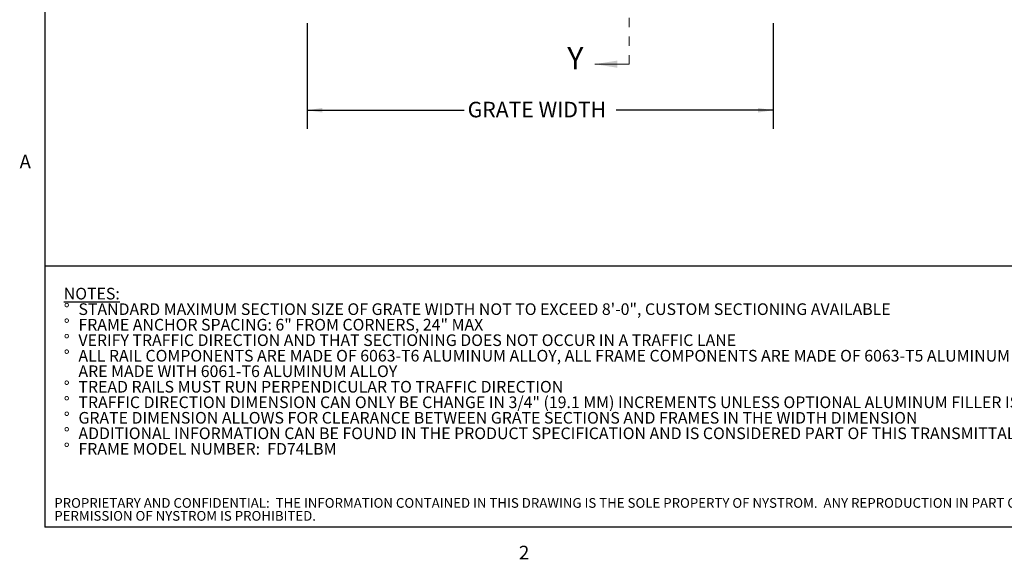
# Model space of a CAD drawing. Units: inches. Extents: x 1.1 to 86.6, y 1.6 to 67.1.
# Drawn here: x 1.6 to 43.8, y 1.8 to 24.9 of the extents above; entities that cross this region are included whole.
import ezdxf

# ---------------------------------------------------------------- set-up
doc = ezdxf.new("R2010")
doc.units = ezdxf.units.IN
doc.header["$LTSCALE"] = 8
doc.header["$MEASUREMENT"] = 0
doc.linetypes.add('PHANTOM', pattern=[0.5, 0.25, -0.05, 0.05, -0.05, 0.05, -0.05])
doc.layers.add('FORMAT', color=7, linetype='Continuous')
doc.layers.add('NYSTROM', color=7, linetype='Continuous')
doc.styles.add('SLDTEXTSTYLE0', font='TXT', dxfattribs={"width": 0.605})
doc.styles.add('SLDTEXTSTYLE1', font='TXT', dxfattribs={"width": 0.75})
doc.dimstyles.new('SLDDIMSTYLE1', dxfattribs={"dimtxt": 0.647135, "dimasz": 0.647135, "dimexe": 0, "dimexo": 0.0625, "dimgap": 0.161784, "dimtad": 0, "dimtih": 1, "dimtoh": 1, "dimdec": 0, "dimlfac": 0.625, "dimrnd": 1e-09, "dimzin": 12, "dimdsep": 46, "dimtxsty": 'SLDTEXTSTYLE0', "dimsah": 1, "dimcen": 0.09, "dimadec": 0, "dimazin": 3, "dimtfac": 1, "dimtdec": 0, "dimtofl": 0, "dimtmove": 0, "dimatfit": 3, "dimfxl": 0, "dimfrac": 2, "dimtolj": 1, "dimtzin": 12, "dimarcsym": 0})

# ---------------------------------------------------------------- blocks, each defined once
blk = doc.blocks.new('SW_NOTE_0')
at = {"layer": 'FORMAT', "color": 0, "char_height": 0.5, "attachment_point": 1, "style": 'SLDTEXTSTYLE0'}
for s, insert in [('\\LNOTES:', (0, 0.645)), ('STANDARD MAXIMUM SECTION SIZE OF GRATE WIDTH NOT TO EXCEED 8\'-0", CUSTOM SECTIONING AVAILABLE', (0.63, -0.022)), ('%%d', (0, -0.022)), ('%%d', (0, -0.689)), ('FRAME ANCHOR SPACING: 6" FROM CORNERS, 24" MAX', (0.63, -0.689)), ('%%d', (0, -1.355)), ('VERIFY TRAFFIC DIRECTION AND THAT SECTIONING DOES NOT OCCUR IN A TRAFFIC LANE', (0.63, -1.355)), ('%%d', (0, -2.022)), ('ALL RAIL COMPONENTS ARE MADE OF 6063-T6 ALUMINUM ALLOY, ALL FRAME COMPONENTS ARE MADE OF 6063-T5 ALUMINUM ALLOY. KEYLOCKS', (0.63, -2.022)), ('ARE MADE WITH 6061-T6 ALUMINUM ALLOY', (0.63, -2.689)), ('%%d', (0, -3.355)), ('TREAD RAILS MUST RUN PERPENDICULAR TO TRAFFIC DIRECTION', (0.63, -3.355)), ('%%d', (0, -4.022)), ('TRAFFIC DIRECTION DIMENSION CAN ONLY BE CHANGE IN 3/4" (19.1 MM) INCREMENTS UNLESS OPTIONAL ALUMINUM FILLER IS INCUDED', (0.63, -4.022)), ('%%d', (0, -4.689)), ('GRATE DIMENSION ALLOWS FOR CLEARANCE BETWEEN GRATE SECTIONS AND FRAMES IN THE WIDTH DIMENSION', (0.63, -4.689)), ('%%d', (0, -5.355)), ('ADDITIONAL INFORMATION CAN BE FOUND IN THE PRODUCT SPECIFICATION AND IS CONSIDERED PART OF THIS TRANSMITTAL.', (0.63, -5.355)), ('%%d', (0, -6.022)), ('FRAME MODEL NUMBER:  FD74LBM', (0.63, -6.022))]:
    blk.add_mtext(s, dxfattribs=dict(at, insert=insert))
blk = doc.blocks.new('SW_NOTE_1')
at = {"layer": 'NYSTROM', "color": 0, "attachment_point": 1, "style": 'SLDTEXTSTYLE1'}
for s, insert, char_height in [('PROPRIETARY AND CONFIDENTIAL:  THE INFORMATION CONTAINED IN THIS DRAWING IS THE SOLE PROPERTY OF NYSTROM.  ANY REPRODUCTION IN PART OR AS A WHOLE WITHOUT THE WRITTEN', (0, 0.537), 0.416667), ('PERMISSION OF NYSTROM IS PROHIBITED.', (0, -0.018), 0.41667)]:
    blk.add_mtext(s, dxfattribs=dict(at, insert=insert, char_height=char_height))
blk = doc.blocks.new('_D_1')
at = {"layer": 'FORMAT', "color": 9, "true_color": 0xc3c8d2}
for p, q in [((13.905, 24.78), (13.905, 20.243)), ((33.905, 24.78), (33.905, 20.243)), ((13.905, 21.043), (20.645, 21.043)), ((33.905, 21.043), (27.164, 21.043))]:
    blk.add_line(p, q, dxfattribs=at)
for points in [[(13.905, 21.043), (14.552, 20.944), (14.552, 21.143)], [(33.905, 21.043), (33.258, 21.143), (33.258, 20.944)]]:
    blk.add_solid(points, dxfattribs=at)
at = {"layer": 'FORMAT', "color": 9, "true_color": 0xc3c8d2, "insert": (20.794, 21.406, 1.135), "char_height": 0.66667, "attachment_point": 1, "style": 'SLDTEXTSTYLE0'}
blk.add_mtext('GRATE WIDTH', dxfattribs=at)

msp = doc.modelspace()

# ---------------------------------------------------------------- linework, layer by layer
at = {"color": 8, "linetype": 'Continuous', "lineweight": 0, "true_color": 0x808080}
for p in [(2.639416, 65.5365854), (85.039416, 3.1365854)]:
    msp.add_line(p, (2.639416, 3.1365854), dxfattribs=at)
at = {"color": 7, "linetype": 'PHANTOM', "lineweight": 0}
msp.add_line((27.7291741, 47.4058292), (27.7291741, 23.0225405), dxfattribs=at)
at = {"color": 7, "linetype": 'Continuous', "lineweight": 0}
msp.add_line((27.7291741, 23.0225405), (26.2537053, 23.0225405), dxfattribs=at)
msp.add_solid([(26.2537053, 23.0225405), (27.2244084, 22.867228), (27.2244084, 23.177853)], dxfattribs=at)
at = {"layer": 'FORMAT'}
for p in [(2.639416, 65.5365854), (85.039416, 3.1365854)]:
    msp.add_line(p, (2.639416, 3.1365854), dxfattribs=at)
at = {"layer": 'FORMAT', "color": 8, "true_color": 0x808080}
msp.add_line((2.639416, 14.367506), (85.039416, 14.367506), dxfattribs=at)

# ---------------------------------------------------------------- block references
msp.add_blockref('SW_NOTE_0', (3.450065, 12.771935), dxfattribs=at)
at = {"layer": 'NYSTROM'}
msp.add_blockref('SW_NOTE_1', (3.0433092, 3.8479421), dxfattribs=at)

# ---------------------------------------------------------------- texts
at = {"color": 7, "linetype": 'Continuous', "insert": (25.0645216, 23.7671831), "char_height": 0.9707031, "attachment_point": 1, "style": 'SLDTEXTSTYLE0'}
msp.add_mtext('Y', dxfattribs=at)
at = {"layer": 'FORMAT', "char_height": 0.5833333, "attachment_point": 1, "style": 'SLDTEXTSTYLE0'}
for s, insert in [('A', (1.5542824, 19.1290835)), ('2', (22.9959256, 2.3382153))]:
    msp.add_mtext(s, dxfattribs=dict(at, insert=insert))

# ---------------------------------------------------------------- dimensions: what is measured, and where the dimension line sits
at = {"layer": 'FORMAT', "color": 9, "true_color": 0xc3c8d2}
dim = msp.add_linear_dim(base=(13.9046548, 21.043486), p1=(33.9046548, 25.580257), p2=(13.9046548, 25.580257), angle=0, text='GRATE WIDTH', dimstyle='SLDDIMSTYLE1', dxfattribs=at)
dim.commit()
dim.dimension.update_dxf_attribs({"geometry": '_D_1', "text_midpoint": (23.9046548, 21.043486), "dimtype": 160})

doc.saveas('drawing.dxf')
